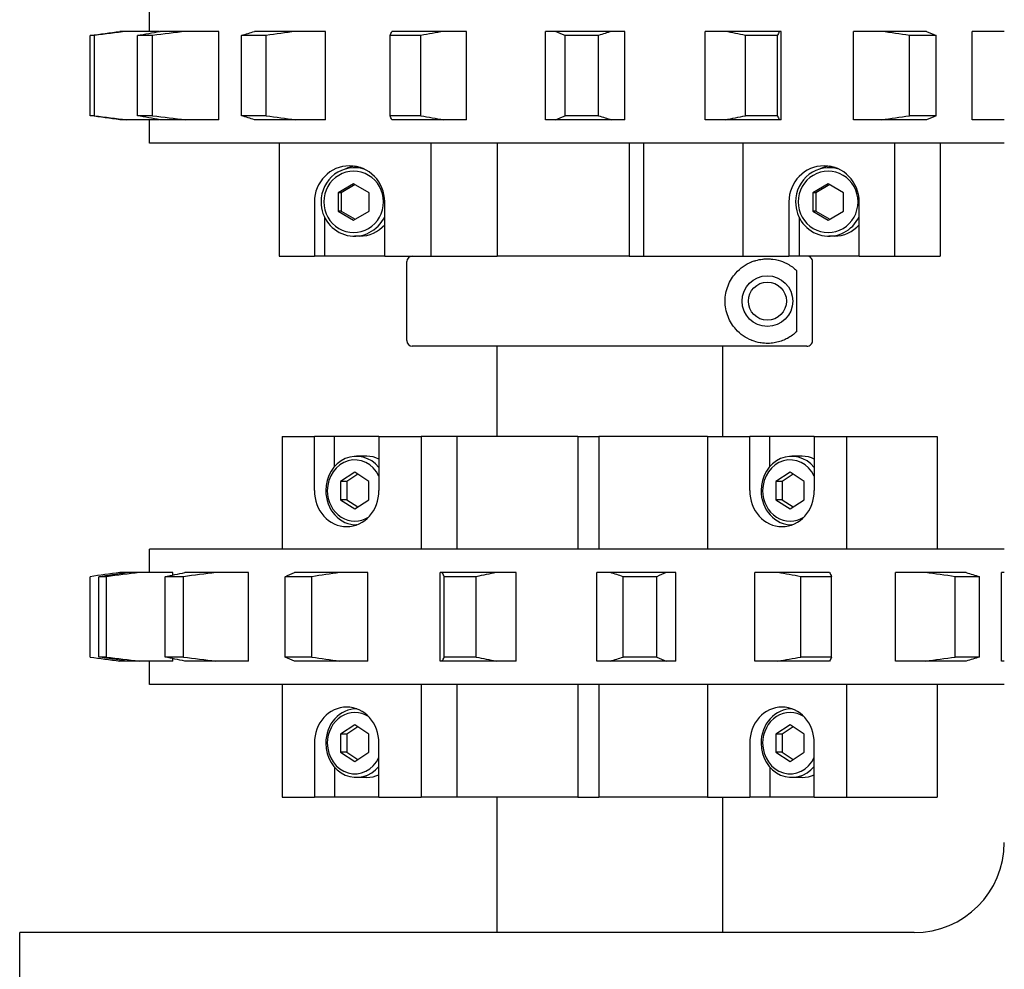
# Model space of a CAD drawing. Units: inches. Extents: x -4 to 352, y 0 to 182.
# Drawn here: x 0 to 5, y 117 to 122 of the extents above; entities that cross this region are included whole.
import ezdxf

# ---------------------------------------------------------------- set-up
doc = ezdxf.new("R2010")
doc.units = ezdxf.units.IN
doc.header["$MEASUREMENT"] = 0
doc.layers.add('Contour_1', color=5, linetype='Continuous', lineweight=30)

msp = doc.modelspace()

# ---------------------------------------------------------------- linework, layer by layer
at = {"layer": 'Contour_1'}
for p, q in [((0.72, 122.3052), (0.72, 122.4352)), ((0.5931, 122.3052), (0.5555, 122.3052)), ((0.7746, 122.3052), (0.5931, 122.3052)), ((0.7746, 122.3045), (0.7746, 122.3052)), ((0.9196, 122.3052), (0.7785, 122.3052)), ((1.1045, 122.3052), (0.9196, 122.3052)), ((1.1045, 121.8152), (1.1045, 122.3052)), ((1.5296, 122.3052), (1.3019, 122.3052)), ((1.6956, 122.3052), (1.5296, 122.3052)), ((1.6956, 121.8152), (1.6956, 122.3052)), ((2.3495, 122.3052), (2.0628, 122.3052)), ((2.4766, 122.3052), (2.3495, 122.3052)), ((2.4766, 121.8152), (2.4766, 122.3052)), ((2.915, 121.8152), (2.915, 122.3052)), ((2.9692, 122.3052), (2.915, 122.3052)), ((3.2804, 122.3052), (2.9692, 122.3052)), ((3.3534, 122.3052), (3.2804, 122.3052)), ((3.3534, 121.8152), (3.3534, 122.3052)), ((3.8001, 121.8152), (3.8001, 122.3052)), ((3.912, 122.3052), (3.8001, 122.3052)), ((4.2101, 122.3052), (3.912, 122.3052)), ((4.22, 122.3052), (4.2101, 122.3052)), ((4.22, 121.8152), (4.22, 122.3052)), ((4.6212, 121.8152), (4.6212, 122.3052)), ((4.7773, 122.3052), (4.6212, 122.3052)), ((5.0263, 122.3052), (4.7773, 122.3052)), ((5.2794, 121.8152), (5.2794, 122.3052)), ((5.4575, 122.3052), (5.2794, 122.3052)), ((0.4138, 122.2829), (0.3914, 122.2829)), ((0.3914, 121.8376), (0.3914, 122.2829)), ((0.4138, 121.8376), (0.4138, 122.2829)), ((0.7369, 122.2829), (0.6528, 122.2829)), ((0.6528, 121.8376), (0.6528, 122.2829)), ((0.7369, 121.8376), (0.7369, 122.2829)), ((1.3655, 122.2829), (1.2298, 122.2829)), ((1.2298, 121.8376), (1.2298, 122.2829)), ((1.3655, 121.8376), (1.3655, 122.2829)), ((2.2238, 122.2829), (2.053, 122.2829)), ((2.053, 121.8376), (2.053, 122.2829)), ((2.2238, 121.8376), (2.2238, 122.2829)), ((3.2083, 122.2829), (3.0229, 122.2829)), ((3.0229, 121.8376), (3.0229, 122.2829)), ((3.2083, 121.8376), (3.2083, 122.2829)), ((4.2002, 122.2829), (4.0226, 122.2829)), ((4.0226, 121.8376), (4.0226, 122.2829)), ((4.2002, 121.8376), (4.2002, 122.2829)), ((5.08, 122.2829), (4.9315, 122.2829)), ((4.9315, 121.8376), (4.9315, 122.2829)), ((5.08, 121.8376), (5.08, 122.2829)), ((0.4138, 121.8376), (0.3914, 121.8376)), ((0.5931, 121.8152), (0.5555, 121.8152)), ((0.7746, 121.8152), (0.5931, 121.8152)), ((0.7369, 121.8376), (0.6528, 121.8376)), ((0.72, 121.6852), (0.72, 121.8152)), ((0.7746, 121.8152), (0.7746, 121.8159)), ((0.9196, 121.8152), (0.7785, 121.8152)), ((1.1045, 121.8152), (0.9196, 121.8152)), ((1.3655, 121.8376), (1.2298, 121.8376)), ((1.5296, 121.8152), (1.3019, 121.8152)), ((1.6956, 121.8152), (1.5296, 121.8152)), ((2.2238, 121.8376), (2.053, 121.8376)), ((2.3495, 121.8152), (2.0628, 121.8152)), ((2.4766, 121.8152), (2.3495, 121.8152)), ((2.9692, 121.8152), (2.915, 121.8152)), ((3.2804, 121.8152), (2.9692, 121.8152)), ((3.2083, 121.8376), (3.0229, 121.8376)), ((3.3534, 121.8152), (3.2804, 121.8152)), ((3.912, 121.8152), (3.8001, 121.8152)), ((4.2101, 121.8152), (3.912, 121.8152)), ((4.2002, 121.8376), (4.0226, 121.8376)), ((4.22, 121.8152), (4.2101, 121.8152)), ((4.7773, 121.8152), (4.6212, 121.8152)), ((5.0263, 121.8152), (4.7773, 121.8152)), ((5.08, 121.8376), (4.9315, 121.8376)), ((5.4575, 121.8152), (5.2794, 121.8152)), ((5.4575, 121.6852), (0.72, 121.6852)), ((1.4387, 121.6852), (1.4387, 121.0602)), ((2.2782, 121.6852), (2.2782, 121.0602)), ((2.6464, 121.6852), (2.6464, 121.0602)), ((2.647, 121.6852), (2.647, 121.0602)), ((3.3776, 121.6852), (3.3776, 121.0602)), ((3.4578, 121.6852), (3.4578, 121.0602)), ((4.0086, 121.6852), (4.0086, 121.0602)), ((4.8481, 121.6852), (4.8481, 121.0602)), ((5.1013, 121.6852), (5.1013, 121.0602)), ((1.8849, 121.5502), (1.8555, 121.5502)), ((4.515, 121.5502), (4.4856, 121.5502)), ((1.851, 121.4613), (1.7657, 121.4108)), ((1.8594, 121.4563), (1.7827, 121.4108)), ((1.9362, 121.4108), (1.851, 121.4613)), ((4.4811, 121.4613), (4.3958, 121.4108)), ((4.4896, 121.4563), (4.4128, 121.4108)), ((4.5663, 121.4108), (4.4811, 121.4613)), ((1.7657, 121.4108), (1.7657, 121.3097)), ((1.7827, 121.4108), (1.7657, 121.4108)), ((1.7827, 121.4108), (1.7827, 121.3097)), ((1.9362, 121.3097), (1.9362, 121.4108)), ((4.3958, 121.4108), (4.3958, 121.3097)), ((4.4128, 121.4108), (4.3958, 121.4108)), ((4.4128, 121.4108), (4.4128, 121.3097)), ((4.5663, 121.3097), (4.5663, 121.4108)), ((1.6335, 121.3602), (1.6335, 121.0602)), ((2.0232, 121.0602), (2.0232, 121.3602)), ((4.2636, 121.3602), (4.2636, 121.0602)), ((4.6533, 121.0602), (4.6533, 121.3602)), ((1.69, 121.2751), (1.69, 121.0602)), ((1.7657, 121.3097), (1.851, 121.2592)), ((1.7827, 121.3097), (1.7657, 121.3097)), ((1.7827, 121.3097), (1.8594, 121.2642)), ((1.851, 121.2592), (1.9362, 121.3097)), ((4.3202, 121.2751), (4.3202, 121.0602)), ((4.3958, 121.3097), (4.4811, 121.2592)), ((4.4128, 121.3097), (4.3958, 121.3097)), ((4.4128, 121.3097), (4.4896, 121.2642)), ((4.4811, 121.2592), (4.5663, 121.3097)), ((1.8849, 121.1702), (1.8555, 121.1702)), ((4.515, 121.1702), (4.4856, 121.1702)), ((1.4387, 121.0602), (1.6335, 121.0602)), ((1.69, 121.0602), (1.6335, 121.0602)), ((2.0232, 121.0602), (1.69, 121.0602)), ((2.0232, 121.0602), (2.2282, 121.0602)), ((2.2282, 121.0602), (2.6466, 121.0602)), ((2.6466, 121.0602), (2.647, 121.0602)), ((3.3776, 121.0602), (2.647, 121.0602)), ((3.3776, 121.0602), (3.4339, 121.0602)), ((3.4339, 121.0602), (4.0586, 121.0602)), ((4.0586, 121.0602), (4.2636, 121.0602)), ((4.3202, 121.0602), (4.2636, 121.0602)), ((4.6533, 121.0602), (4.3202, 121.0602)), ((4.6533, 121.0602), (4.8481, 121.0602)), ((4.8481, 121.0602), (4.9747, 121.0602)), ((4.9747, 121.0602), (5.1013, 121.0602)), ((2.145, 120.5915), (2.145, 121.029)), ((4.3946, 120.5915), (4.3946, 121.029)), ((4.3064, 120.9796), (4.3064, 120.6409)), ((4.3633, 120.5602), (2.1763, 120.5602)), ((2.645, 120.5602), (2.645, 120.0602)), ((3.895, 120.5602), (3.895, 120.0602)), ((1.4548, 120.0602), (1.4548, 119.4352)), ((1.4548, 120.0602), (1.6335, 120.0602)), ((1.7457, 120.0602), (1.6335, 120.0602)), ((1.6335, 119.7602), (1.6335, 120.0602)), ((1.991, 120.0602), (1.7457, 120.0602)), ((1.7457, 119.8942), (1.7457, 120.0602)), ((1.991, 120.0602), (2.225, 120.0602)), ((1.991, 120.0602), (1.991, 119.7602)), ((2.4234, 120.0602), (2.225, 120.0602)), ((2.225, 120.0602), (2.225, 119.4352)), ((3.0936, 120.0602), (2.4234, 120.0602)), ((2.4234, 120.0602), (2.4234, 119.4352)), ((3.0936, 120.0602), (3.2097, 120.0602)), ((3.0936, 120.0602), (3.0936, 119.4352)), ((3.8125, 120.0602), (3.2097, 120.0602)), ((3.2097, 120.0602), (3.2097, 119.4352)), ((3.8125, 120.0602), (4.0464, 120.0602)), ((3.8125, 120.0602), (3.8125, 119.4352)), ((4.1586, 120.0602), (4.0464, 120.0602)), ((4.0464, 119.7602), (4.0464, 120.0602)), ((4.4039, 120.0602), (4.1586, 120.0602)), ((4.1586, 119.8942), (4.1586, 120.0602)), ((4.4039, 120.0602), (4.5826, 120.0602)), ((4.4039, 120.0602), (4.4039, 119.7602)), ((4.5826, 120.0602), (4.8339, 120.0602)), ((4.5826, 120.0602), (4.5826, 119.4352)), ((4.8339, 120.0602), (5.0852, 120.0602)), ((5.0852, 120.0602), (5.0852, 119.4352)), ((1.9244, 119.9502), (1.8661, 119.9502)), ((4.3374, 119.9502), (4.279, 119.9502)), ((1.8571, 119.8613), (1.7789, 119.8108)), ((1.874, 119.8504), (1.8126, 119.8108)), ((1.9353, 119.8108), (1.8571, 119.8613)), ((4.27, 119.8613), (4.1918, 119.8108)), ((4.2869, 119.8504), (4.2255, 119.8108)), ((4.3482, 119.8108), (4.27, 119.8613)), ((1.8126, 119.8108), (1.7789, 119.8108)), ((1.7789, 119.8108), (1.7789, 119.7097)), ((1.8126, 119.8108), (1.8126, 119.7097)), ((1.9353, 119.7097), (1.9353, 119.8108)), ((4.1918, 119.8108), (4.1918, 119.7097)), ((4.2255, 119.8108), (4.1918, 119.8108)), ((4.2255, 119.8108), (4.2255, 119.7097)), ((4.3482, 119.7097), (4.3482, 119.8108)), ((1.8126, 119.7097), (1.7789, 119.7097)), ((1.7789, 119.7097), (1.8571, 119.6592)), ((1.8126, 119.7097), (1.874, 119.6701)), ((1.8571, 119.6592), (1.9353, 119.7097)), ((4.1918, 119.7097), (4.27, 119.6592)), ((4.2255, 119.7097), (4.1918, 119.7097)), ((4.2255, 119.7097), (4.2869, 119.6701)), ((4.27, 119.6592), (4.3482, 119.7097)), ((1.8681, 119.5702), (1.8661, 119.5702)), ((4.281, 119.5702), (4.279, 119.5702)), ((5.4575, 119.4352), (0.72, 119.4352)), ((0.72, 119.3052), (0.72, 119.4352)), ((0.5918, 119.3052), (0.5547, 119.3052)), ((0.6637, 119.3052), (0.5918, 119.3052)), ((0.8486, 119.3052), (0.6637, 119.3052)), ((0.8486, 119.2916), (0.8486, 119.3052)), ((1.087, 119.3052), (0.9157, 119.3052)), ((1.2682, 119.3052), (1.087, 119.3052)), ((1.2682, 118.8152), (1.2682, 119.3052)), ((1.7736, 119.3052), (1.5236, 119.3052)), ((1.9291, 119.3052), (1.7736, 119.3052)), ((1.9291, 118.8152), (1.9291, 119.3052)), ((2.3313, 118.8152), (2.3313, 119.3052)), ((2.3421, 119.3052), (2.3313, 119.3052)), ((2.6407, 119.3052), (2.3421, 119.3052)), ((2.7519, 119.3052), (2.6407, 119.3052)), ((2.7519, 118.8152), (2.7519, 119.3052)), ((3.1988, 118.8152), (3.1988, 119.3052)), ((3.2726, 119.3052), (3.1988, 119.3052)), ((3.5837, 119.3052), (3.2726, 119.3052)), ((3.6371, 119.3052), (3.5837, 119.3052)), ((3.6371, 118.8152), (3.6371, 119.3052)), ((4.0749, 118.8152), (4.0749, 119.3052)), ((4.2027, 119.3052), (4.0749, 119.3052)), ((4.4888, 119.3052), (4.2027, 119.3052)), ((4.8539, 118.8152), (4.8539, 119.3052)), ((5.0204, 119.3052), (4.8539, 119.3052)), ((5.247, 119.3052), (5.0204, 119.3052)), ((5.4419, 118.8152), (5.4419, 119.3052)), ((5.4575, 119.3052), (5.4419, 119.3052)), ((0.3902, 118.8376), (0.3902, 119.2829)), ((0.4808, 119.2829), (0.438, 119.2829)), ((0.438, 118.8376), (0.438, 119.2829)), ((0.4808, 118.8376), (0.4808, 119.2829)), ((0.9079, 119.2829), (0.8058, 119.2829)), ((0.8058, 118.8376), (0.8058, 119.2829)), ((0.9079, 118.8376), (0.9079, 119.2829)), ((1.6198, 119.2829), (1.4708, 119.2829)), ((1.4708, 118.8376), (1.4708, 119.2829)), ((1.6198, 118.8376), (1.6198, 119.2829)), ((2.5308, 119.2829), (2.3529, 119.2829)), ((2.3529, 118.8376), (2.3529, 119.2829)), ((2.5308, 118.8376), (2.5308, 119.2829)), ((3.5309, 119.2829), (3.3455, 119.2829)), ((3.3455, 118.8376), (3.3455, 119.2829)), ((3.5309, 118.8376), (3.5309, 119.2829)), ((4.4996, 119.2829), (4.3291, 119.2829)), ((4.3291, 118.8376), (4.3291, 119.2829)), ((4.4996, 118.8376), (4.4996, 119.2829)), ((5.3199, 119.2829), (5.1849, 119.2829)), ((5.1849, 118.8376), (5.1849, 119.2829)), ((5.3199, 118.8376), (5.3199, 119.2829)), ((0.4808, 118.8376), (0.438, 118.8376)), ((0.5918, 118.8152), (0.5547, 118.8152)), ((0.6637, 118.8152), (0.5918, 118.8152)), ((0.8486, 118.8152), (0.6637, 118.8152)), ((0.72, 118.6852), (0.72, 118.8152)), ((0.9079, 118.8376), (0.8058, 118.8376)), ((0.8486, 118.8152), (0.8486, 118.8289)), ((1.087, 118.8152), (0.9157, 118.8152)), ((1.2682, 118.8152), (1.087, 118.8152)), ((1.6198, 118.8376), (1.4708, 118.8376)), ((1.7736, 118.8152), (1.5236, 118.8152)), ((1.9291, 118.8152), (1.7736, 118.8152)), ((2.3421, 118.8152), (2.3313, 118.8152)), ((2.6407, 118.8152), (2.3421, 118.8152)), ((2.5308, 118.8376), (2.3529, 118.8376)), ((2.7519, 118.8152), (2.6407, 118.8152)), ((3.2726, 118.8152), (3.1988, 118.8152)), ((3.5837, 118.8152), (3.2726, 118.8152)), ((3.5309, 118.8376), (3.3455, 118.8376)), ((3.6371, 118.8152), (3.5837, 118.8152)), ((4.2027, 118.8152), (4.0749, 118.8152)), ((4.4888, 118.8152), (4.2027, 118.8152)), ((4.4996, 118.8376), (4.3291, 118.8376)), ((5.0204, 118.8152), (4.8539, 118.8152)), ((5.247, 118.8152), (5.0204, 118.8152)), ((5.3199, 118.8376), (5.1849, 118.8376)), ((5.4575, 118.8152), (5.4419, 118.8152)), ((5.4575, 118.6852), (0.72, 118.6852)), ((1.4548, 118.6852), (1.4548, 118.0602)), ((2.225, 118.6852), (2.225, 118.0602)), ((2.4234, 118.6852), (2.4234, 118.0602)), ((3.0936, 118.6852), (3.0936, 118.0602)), ((3.2097, 118.6852), (3.2097, 118.0602)), ((3.8125, 118.6852), (3.8125, 118.0602)), ((4.5826, 118.6852), (4.5826, 118.0602)), ((5.0852, 118.6852), (5.0852, 118.0602)), ((1.8681, 118.5502), (1.8661, 118.5502)), ((4.281, 118.5502), (4.279, 118.5502)), ((1.8571, 118.4613), (1.7789, 118.4108)), ((1.874, 118.4504), (1.8126, 118.4108)), ((1.9353, 118.4108), (1.8571, 118.4613)), ((4.27, 118.4613), (4.1918, 118.4108)), ((4.2869, 118.4504), (4.2255, 118.4108)), ((4.3482, 118.4108), (4.27, 118.4613)), ((1.7789, 118.4108), (1.7789, 118.3097)), ((1.8126, 118.4108), (1.7789, 118.4108)), ((1.8126, 118.4108), (1.8126, 118.3097)), ((1.9353, 118.3097), (1.9353, 118.4108)), ((4.1918, 118.4108), (4.1918, 118.3097)), ((4.2255, 118.4108), (4.1918, 118.4108)), ((4.2255, 118.4108), (4.2255, 118.3097)), ((4.3482, 118.3097), (4.3482, 118.4108)), ((1.6335, 118.3602), (1.6335, 118.0602)), ((1.991, 118.0602), (1.991, 118.3602)), ((4.0464, 118.3602), (4.0464, 118.0602)), ((4.4039, 118.0602), (4.4039, 118.3602)), ((1.7789, 118.3097), (1.8571, 118.2592)), ((1.8126, 118.3097), (1.7789, 118.3097)), ((1.8126, 118.3097), (1.874, 118.2701)), ((1.8571, 118.2592), (1.9353, 118.3097)), ((4.1918, 118.3097), (4.27, 118.2592)), ((4.2255, 118.3097), (4.1918, 118.3097)), ((4.2255, 118.3097), (4.2869, 118.2701)), ((4.27, 118.2592), (4.3482, 118.3097)), ((1.7457, 118.2263), (1.7457, 118.0602)), ((4.1586, 118.2263), (4.1586, 118.0602)), ((1.9244, 118.1702), (1.8661, 118.1702)), ((4.3374, 118.1702), (4.279, 118.1702)), ((1.4548, 118.0602), (1.6335, 118.0602)), ((1.7457, 118.0602), (1.6335, 118.0602)), ((1.991, 118.0602), (1.7457, 118.0602)), ((1.991, 118.0602), (2.225, 118.0602)), ((2.4234, 118.0602), (2.225, 118.0602)), ((3.0936, 118.0602), (2.4234, 118.0602)), ((2.645, 118.0602), (2.645, 117.3102)), ((3.0936, 118.0602), (3.2097, 118.0602)), ((3.8125, 118.0602), (3.2097, 118.0602)), ((3.8125, 118.0602), (4.0464, 118.0602)), ((3.895, 118.0602), (3.895, 117.3102)), ((4.1586, 118.0602), (4.0464, 118.0602)), ((4.4039, 118.0602), (4.1586, 118.0602)), ((4.4039, 118.0602), (4.5826, 118.0602)), ((4.5826, 118.0602), (4.8339, 118.0602)), ((4.8339, 118.0602), (5.0852, 118.0602)), ((0, 113.5602), (0, 117.3102)), ((0.27, 117.3102), (0, 117.3102)), ((4.9575, 117.3102), (0.27, 117.3102))]:
    msp.add_line(p, q, dxfattribs=at)
for radius in [0.1405, 0.1055]:
    msp.add_circle((4.1444, 120.8102), radius, dxfattribs=at)
for centre, radius, start, end in [((2.1763, 121.029), 0.0313, 90, 180), ((2.1763, 120.5915), 0.0313, 180, 270), ((4.9575, 117.8102), 0.5, 270, 0)]:
    msp.add_arc(centre, radius, start, end, dxfattribs=at)
for centre, major_axis, ratio, start_param, end_param in [((1.8284, 121.3602), (0, 0.2), 0.974116, 0, 1.570796), ((1.8555, 121.3602), (0, 0.19), 0.974116, 5.983437, 7.853982), ((1.8849, 121.3602), (0, 0.2), 0.974116, 0.145548, 0.410008), ((1.8284, 121.3602), (0, 0.2), 0.974116, 4.712389, 6.283185), ((1.8849, 121.3602), (0, 0.19), 0.974116, 6.258942, 6.283185), ((4.4585, 121.3602), (0, 0.2), 0.974116, 0, 1.570796), ((4.4856, 121.3602), (0, 0.19), 0.974116, 5.983437, 7.853982), ((4.515, 121.3602), (0, 0.2), 0.974116, 0.145548, 0.410008), ((4.4585, 121.3602), (0, 0.2), 0.974116, 4.712389, 6.283185), ((4.515, 121.3602), (0, 0.19), 0.974116, 6.258942, 6.283185), ((1.851, 121.3602), (0, 0.17), 0.974116, 4.712389, 7.853982), ((4.4811, 121.3602), (0, 0.17), 0.974116, 4.712389, 7.853982), ((1.8555, 121.3602), (0, -0.19), 0.974116, 4.712389, 7.417088), ((1.851, 121.3602), (0, -0.17), 0.974116, 4.712389, 7.853982), ((4.4856, 121.3602), (0, -0.19), 0.974116, 4.712389, 7.417088), ((4.4811, 121.3602), (0, -0.17), 0.974116, 4.712389, 7.853982), ((1.8849, 121.3602), (0, -0.19), 0.974116, 0, 0.843983), ((4.515, 121.3602), (0, -0.19), 0.974116, 0, 0.843983), ((1.8661, 119.7602), (0, 0.19), 0.893672, 5.456766, 7.853982), ((4.279, 119.7602), (0, 0.19), 0.893672, 5.456766, 7.853982), ((1.8571, 119.7602), (0, 0.17), 0.893672, 5.204976, 7.853982), ((1.9244, 119.7602), (0, 0.19), 0.893672, 5.880422, 6.283185), ((4.27, 119.7602), (0, 0.17), 0.893672, 5.204976, 7.853982), ((4.3374, 119.7602), (0, 0.19), 0.893672, 5.880422, 6.283185), ((1.8123, 119.7602), (0, -0.2), 0.893672, 4.712389, 6.283185), ((1.8661, 119.7602), (0, -0.19), 0.893672, 4.712389, 6.294959), ((1.8571, 119.7602), (0, -0.17), 0.893672, 4.712389, 6.809696), ((1.8123, 119.7602), (0, -0.2), 0.893672, 0, 1.570796), ((4.2252, 119.7602), (0, -0.2), 0.893672, 4.712389, 6.283185), ((4.279, 119.7602), (0, -0.19), 0.893672, 4.712389, 6.294959), ((4.27, 119.7602), (0, -0.17), 0.893672, 4.712389, 6.809696), ((4.2252, 119.7602), (0, -0.2), 0.893672, 0, 1.570796), ((1.8123, 118.3602), (0, 0.2), 0.893672, 0, 1.570796), ((1.8661, 118.3602), (0, 0.19), 0.893672, 6.271412, 7.853982), ((1.8571, 118.3602), (0, 0.17), 0.893672, 5.756675, 7.853982), ((1.8123, 118.3602), (0, 0.2), 0.893672, 4.712389, 6.283185), ((4.2252, 118.3602), (0, 0.2), 0.893672, 0, 1.570796), ((4.279, 118.3602), (0, 0.19), 0.893672, 6.271412, 7.853982), ((4.27, 118.3602), (0, 0.17), 0.893672, 5.756675, 7.853982), ((4.2252, 118.3602), (0, 0.2), 0.893672, 4.712389, 6.283185), ((1.8661, 118.3602), (0, -0.19), 0.893672, 4.712389, 7.109604), ((1.8571, 118.3602), (0, -0.17), 0.893672, 4.712389, 7.361394), ((4.279, 118.3602), (0, -0.19), 0.893672, 4.712389, 7.109604), ((4.27, 118.3602), (0, -0.17), 0.893672, 4.712389, 7.361394), ((1.9244, 118.3602), (0, -0.19), 0.893672, 0, 0.402763), ((4.3374, 118.3602), (0, -0.19), 0.893672, 0, 0.402763)]:
    msp.add_ellipse(centre, major_axis=major_axis, ratio=ratio, start_param=start_param, end_param=end_param, dxfattribs=at)
for points in [[(0.3914, 122.2829), (0.4461, 122.2904), (0.5008, 122.2978), (0.5555, 122.3052)], [(0.5931, 122.3052), (0.5334, 122.2978), (0.4736, 122.2904), (0.4138, 122.2829)], [(0.6528, 122.2829), (0.6947, 122.2904), (0.7366, 122.2978), (0.7785, 122.3052)], [(0.9196, 122.3052), (0.8587, 122.2978), (0.7978, 122.2904), (0.7369, 122.2829)], [(1.2298, 122.2829), (1.2539, 122.2904), (1.2779, 122.2978), (1.3019, 122.3052)], [(1.5296, 122.3052), (1.4749, 122.2978), (1.4202, 122.2904), (1.3655, 122.2829)], [(2.053, 122.2829), (2.0562, 122.2904), (2.0595, 122.2978), (2.0628, 122.3052)], [(2.3495, 122.3052), (2.3076, 122.2978), (2.2657, 122.2904), (2.2238, 122.2829)], [(3.0229, 122.2829), (3.005, 122.2904), (2.9871, 122.2978), (2.9692, 122.3052)], [(3.2804, 122.3052), (3.2564, 122.2978), (3.2323, 122.2904), (3.2083, 122.2829)], [(4.0226, 122.2829), (3.9857, 122.2904), (3.9488, 122.2978), (3.912, 122.3052)], [(4.2101, 122.3052), (4.2068, 122.2978), (4.2035, 122.2904), (4.2002, 122.2829)], [(4.9315, 122.2829), (4.8801, 122.2904), (4.8287, 122.2978), (4.7773, 122.3052)], [(5.0263, 122.3052), (5.0442, 122.2978), (5.0621, 122.2904), (5.08, 122.2829)], [(0.5555, 121.8152), (0.5008, 121.8227), (0.4461, 121.8301), (0.3914, 121.8376)], [(0.4138, 121.8376), (0.4736, 121.8301), (0.5334, 121.8227), (0.5931, 121.8152)], [(0.7785, 121.8152), (0.7366, 121.8227), (0.6947, 121.8301), (0.6528, 121.8376)], [(0.7369, 121.8376), (0.7978, 121.8301), (0.8587, 121.8227), (0.9196, 121.8152)], [(1.3019, 121.8152), (1.2779, 121.8227), (1.2539, 121.8301), (1.2298, 121.8376)], [(1.3655, 121.8376), (1.4202, 121.8301), (1.4749, 121.8227), (1.5296, 121.8152)], [(2.0628, 121.8152), (2.0595, 121.8227), (2.0562, 121.8301), (2.053, 121.8376)], [(2.2238, 121.8376), (2.2657, 121.8301), (2.3076, 121.8227), (2.3495, 121.8152)], [(2.9692, 121.8152), (2.9871, 121.8227), (3.005, 121.8301), (3.0229, 121.8376)], [(3.2083, 121.8376), (3.2323, 121.8301), (3.2564, 121.8227), (3.2804, 121.8152)], [(3.912, 121.8152), (3.9488, 121.8227), (3.9857, 121.8301), (4.0226, 121.8376)], [(4.2002, 121.8376), (4.2035, 121.8301), (4.2068, 121.8227), (4.2101, 121.8152)], [(4.7773, 121.8152), (4.8287, 121.8227), (4.8801, 121.8301), (4.9315, 121.8376)], [(5.08, 121.8376), (5.0621, 121.8301), (5.0442, 121.8227), (5.0263, 121.8152)], [(0.5547, 119.3052), (0.4999, 119.2978), (0.4451, 119.2904), (0.3902, 119.2829)], [(0.438, 119.2829), (0.4892, 119.2904), (0.5405, 119.2978), (0.5918, 119.3052)], [(0.6637, 119.3052), (0.6027, 119.2978), (0.5418, 119.2904), (0.4808, 119.2829)], [(0.8058, 119.2829), (0.8424, 119.2904), (0.8791, 119.2978), (0.9157, 119.3052)], [(1.087, 119.3052), (1.0273, 119.2978), (0.9675, 119.2904), (0.9079, 119.2829)], [(1.4708, 119.2829), (1.4884, 119.2904), (1.506, 119.2978), (1.5236, 119.3052)], [(1.7736, 119.3052), (1.7223, 119.2978), (1.671, 119.2904), (1.6198, 119.2829)], [(2.3529, 119.2829), (2.3493, 119.2904), (2.3457, 119.2978), (2.3421, 119.3052)], [(2.6407, 119.3052), (2.604, 119.2978), (2.5674, 119.2904), (2.5308, 119.2829)], [(3.3455, 119.2829), (3.3212, 119.2904), (3.2969, 119.2978), (3.2726, 119.3052)], [(3.5837, 119.3052), (3.5661, 119.2978), (3.5485, 119.2904), (3.5309, 119.2829)], [(4.3291, 119.2829), (4.287, 119.2904), (4.2448, 119.2978), (4.2027, 119.3052)], [(4.4888, 119.3052), (4.4924, 119.2978), (4.496, 119.2904), (4.4996, 119.2829)], [(5.1849, 119.2829), (5.13, 119.2904), (5.0752, 119.2978), (5.0204, 119.3052)], [(5.247, 119.3052), (5.2713, 119.2978), (5.2956, 119.2904), (5.3199, 119.2829)], [(0.3902, 118.8376), (0.4451, 118.8301), (0.4999, 118.8227), (0.5547, 118.8152)], [(0.5918, 118.8152), (0.5405, 118.8227), (0.4892, 118.8301), (0.438, 118.8376)], [(0.4808, 118.8376), (0.5418, 118.8301), (0.6027, 118.8227), (0.6637, 118.8152)], [(0.9157, 118.8152), (0.8791, 118.8227), (0.8424, 118.8301), (0.8058, 118.8376)], [(0.9079, 118.8376), (0.9675, 118.8301), (1.0273, 118.8227), (1.087, 118.8152)], [(1.5236, 118.8152), (1.506, 118.8227), (1.4884, 118.8301), (1.4708, 118.8376)], [(1.6198, 118.8376), (1.671, 118.8301), (1.7223, 118.8227), (1.7736, 118.8152)], [(2.3421, 118.8152), (2.3457, 118.8227), (2.3493, 118.8301), (2.3529, 118.8376)], [(2.5308, 118.8376), (2.5674, 118.8301), (2.604, 118.8227), (2.6407, 118.8152)], [(3.2726, 118.8152), (3.2969, 118.8227), (3.3212, 118.8301), (3.3455, 118.8376)], [(3.5309, 118.8376), (3.5485, 118.8301), (3.5661, 118.8227), (3.5837, 118.8152)], [(4.2027, 118.8152), (4.2448, 118.8227), (4.287, 118.8301), (4.3291, 118.8376)], [(4.4996, 118.8376), (4.496, 118.8301), (4.4924, 118.8227), (4.4888, 118.8152)], [(5.0204, 118.8152), (5.0752, 118.8227), (5.13, 118.8301), (5.1849, 118.8376)], [(5.3199, 118.8376), (5.2956, 118.8301), (5.2713, 118.8227), (5.247, 118.8152)]]:
    msp.add_open_spline(points, degree=3, dxfattribs=at)
for points, knots in [([(4.3946, 121.029), (4.3946, 121.0328), (4.3937, 121.0374), (4.3907, 121.0445), (4.3881, 121.0484), (4.3827, 121.0538), (4.3788, 121.0564), (4.3717, 121.0593), (4.3672, 121.0602), (4.3633, 121.0602)], [0.4703017, 0.4703017, 0.4703017, 0.4703017, 0.4996859, 0.4996859, 0.5290758, 0.5290758, 0.558473, 0.558473, 0.5878765, 0.5878765, 0.5878765, 0.5878765]), ([(4.0603, 120.5915), (4.0588, 120.5921), (4.0573, 120.5926), (4.0249, 120.6059), (3.9942, 120.6264), (3.9526, 120.6733), (3.9369, 120.6975), (3.9156, 120.7517), (3.91, 120.7817), (3.91, 120.8388), (3.9156, 120.8688), (3.9369, 120.923), (3.9526, 120.9472), (3.9942, 120.994), (4.0249, 121.0146), (4.0573, 121.0278), (4.0588, 121.0284), (4.0603, 121.029)], [1.859076, 1.859076, 1.859076, 1.859076, 1.874507, 1.874507, 2.197129, 2.197129, 2.414578, 2.414578, 2.632026, 2.632026, 2.849475, 2.849475, 3.066923, 3.066923, 3.389546, 3.389546, 3.404976, 3.404976, 3.404976, 3.404976]), ([(4.0603, 121.029), (4.0672, 121.0317), (4.0741, 121.0339), (4.0927, 121.0392), (4.1047, 121.0415), (4.1232, 121.0438), (4.13, 121.0443), (4.1425, 121.0447), (4.1482, 121.0447), (4.161, 121.0441), (4.1681, 121.0435), (4.1946, 121.04), (4.2126, 121.0351), (4.2285, 121.029)], [-0.6937136, -0.6937136, -0.6937136, -0.6937136, -0.6164744, -0.6164744, -0.4754054, -0.4754054, -0.3931602, -0.3931602, -0.3245133, -0.3245133, -0.2385283, -0.2385283, -0.0009948, -0.0009948, -0.0009948, -0.0009948]), ([(4.2285, 121.029), (4.238, 121.0254), (4.247, 121.0212), (4.2748, 121.0062), (4.2918, 120.9936), (4.3064, 120.9796)], [4.0702064, 4.0702064, 4.0702064, 4.0702064, 4.2007563, 4.2007563, 4.4897153, 4.4897153, 4.4897153, 4.4897153]), ([(4.3064, 120.6409), (4.2918, 120.6269), (4.2748, 120.6143), (4.247, 120.5993), (4.238, 120.5951), (4.2285, 120.5915)], [0.774337, 0.774337, 0.774337, 0.774337, 1.063296, 1.063296, 1.1938458, 1.1938458, 1.1938458, 1.1938458]), ([(4.2285, 120.5915), (4.219, 120.5878), (4.2086, 120.5845), (4.1869, 120.5795), (4.1761, 120.5777), (4.1588, 120.5762), (4.1526, 120.5759), (4.1406, 120.5758), (4.1347, 120.576), (4.1206, 120.5769), (4.1123, 120.5779), (4.0881, 120.5822), (4.0736, 120.5863), (4.0603, 120.5915)], [-0.5546301, -0.5546301, -0.5546301, -0.5546301, -0.4439952, -0.4439952, -0.3394667, -0.3394667, -0.2818146, -0.2818146, -0.226871, -0.226871, -0.1490689, -0.1490689, -0.0007422, -0.0007422, -0.0007422, -0.0007422]), ([(4.3633, 120.5602), (4.3672, 120.5602), (4.3717, 120.5611), (4.3788, 120.5641), (4.3827, 120.5667), (4.3881, 120.5721), (4.3907, 120.576), (4.3937, 120.5831), (4.3946, 120.5876), (4.3946, 120.5915)], [0.3527269, 0.3527269, 0.3527269, 0.3527269, 0.3821304, 0.3821304, 0.4115276, 0.4115276, 0.4409175, 0.4409175, 0.4703017, 0.4703017, 0.4703017, 0.4703017])]:
    msp.add_open_spline(points, degree=3, knots=knots, dxfattribs=at)

doc.saveas('drawing.dxf')
